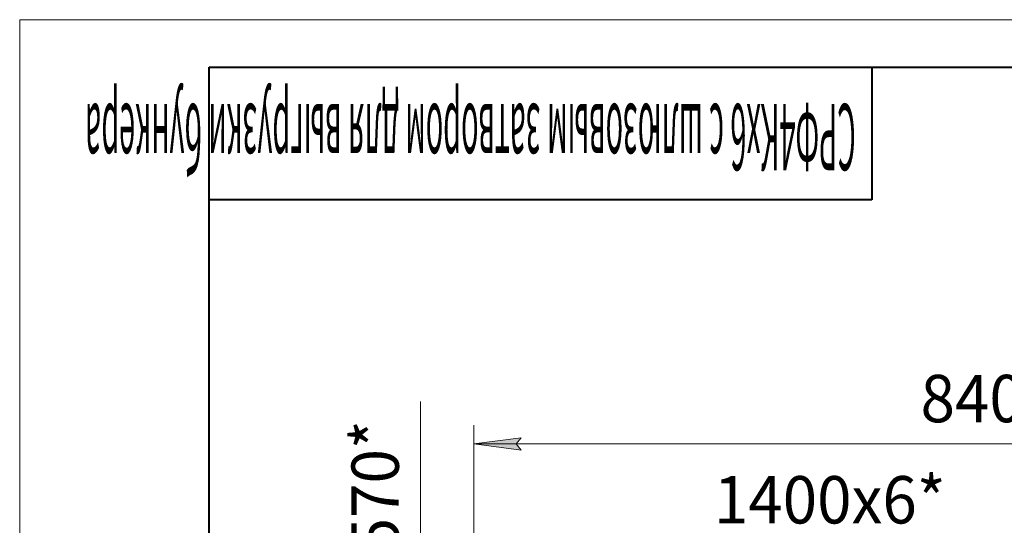
# Model space of a CAD drawing. Units: millimetres. Extents: x 0 to 32581, y -11 to 22275.
# Drawn here: x 0 to 7801, y 18273 to 22275 of the extents above; entities that cross this region are included whole.
import ezdxf

# ---------------------------------------------------------------- set-up
doc = ezdxf.new("R2010")
doc.units = ezdxf.units.MM
doc.linetypes.add('K5LT_BASIC', pattern=[0])
doc.linetypes.add('K5LT_THIN', pattern=[0])
doc.layers.add('DIM', color=6, linetype='Continuous', true_color=0xff00ff)
doc.layers.add('FOR', color=7, linetype='Continuous', true_color=0xffffff)
doc.styles.add('KTEXTSTYLE', font='GOST_AU.ttf', dxfattribs={"width": 0.96, "height": 5})

msp = doc.modelspace()

# ---------------------------------------------------------------- hatches: boundary and pattern name
at = {"layer": 'DIM'}
msp.add_hatch(color=7, dxfattribs=at).paths.add_polyline_path([(3934.3, 18916.9), (3971.8, 18966.2), (3596.8, 18916.9), (3971.8, 18867.5)])

# ---------------------------------------------------------------- linework, layer by layer
at = {"layer": 'DIM', "color": 7, "linetype": 'K5LT_THIN', "lineweight": 18}
for p, q in [((3175.8, 17934.5), (3175.8, 19254.1)), ((3596.8, 17548.9), (3596.8, 19066.9)), ((3596.8, 18916.9), (3971.8, 18966.2)), ((3971.8, 18966.2), (3934.3, 18916.9)), ((3971.8, 18867.5), (3596.8, 18916.9)), ((3596.8, 18916.9), (12006.8, 18916.9)), ((3934.3, 18916.9), (3971.8, 18867.5))]:
    msp.add_line(p, q, dxfattribs=at)
at = {"layer": 'FOR', "color": 7, "linetype": 'K5LT_THIN', "lineweight": 18}
for p, q in [((0, 0), (0, 22275)), ((0, 22275), (31500, 22275))]:
    msp.add_line(p, q, dxfattribs=at)
at = {"layer": 'FOR', "color": 5, "linetype": 'K5LT_BASIC', "lineweight": 40, "true_color": 0x0000ff}
for p, q in [((1500, 375), (1500, 21900)), ((1500, 21900), (31125, 21900)), ((6750, 21900), (6750, 20850)), ((6750, 20850), (1500, 20850))]:
    msp.add_line(p, q, dxfattribs=at)

# ---------------------------------------------------------------- texts
at = {"layer": 'DIM', "color": 7, "style": 'KTEXTSTYLE', "oblique": 15, "width": 0.96}
for s, p in [('8400*', (7137.3, 19088.8)), ('1400x6*', (5500.1, 18287.4))]:
    msp.add_text(s, height=375, dxfattribs=at).set_placement(p)
msp.add_text('570*', height=375, rotation=90, dxfattribs=at).set_placement((3003.8, 18058.8))
at = {"layer": 'FOR', "color": 7, "style": 'KTEXTSTYLE', "oblique": 15, "width": 0.319}
msp.add_text('СРФ4Кх6 с шлюзовым затвором для выгрузки бункера', height=525, rotation=180, dxfattribs=at).set_placement((6623.9, 21608.2))

doc.saveas('drawing.dxf')
